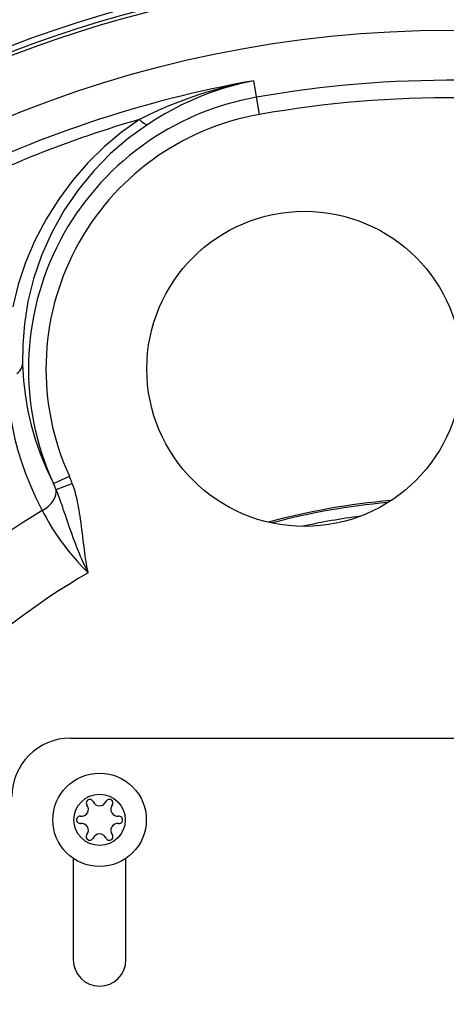
# Model space of a CAD drawing. Units: millimetres. Extents: x -758 to 545, y -433 to 425.
# Drawn here: x -37 to 0, y 261 to 346 of the extents above; entities that cross this region are included whole.
import ezdxf

# ---------------------------------------------------------------- set-up
doc = ezdxf.new("R2010")
doc.units = ezdxf.units.MM
doc.layers.add('AXIS_Dimensions', color=7, linetype='Continuous')
doc.layers.add('AXIS_Sectional-View', color=7, linetype='Continuous')
doc.styles.get("Standard").update_dxf_attribs({"font": 'arial.ttf'})
doc.dimstyles.new('AXIS', dxfattribs={"dimtxt": 10, "dimasz": 4, "dimexe": 0.18, "dimexo": 0.0625, "dimgap": 0.09, "dimtad": 0, "dimtih": 1, "dimtoh": 1, "dimdec": 0, "dimzin": 0, "dimdsep": 46, "dimtxsty": 'Standard', "dimcen": 0.09, "dimadec": 0, "dimazin": 0, "dimtfac": 1, "dimtdec": 0, "dimtofl": 0, "dimtmove": 0, "dimatfit": 3, "dimfxl": 1, "dimtolj": 1, "dimtzin": 0, "dimarcsym": 0})

# ---------------------------------------------------------------- blocks, each defined once
blk = doc.blocks.new('*D6')
at = {"layer": 'AXIS_Dimensions', "color": 0, "lineweight": -2, "transparency": 16777216}
for p, q in [((-74.911, 288.597), (-74.911, 410.241)), ((-70.911, 410.061), (-48.998, 410.061)), ((70.911, 410.061), (50.779, 410.061)), ((74.911, 288.597), (74.911, 410.241))]:
    blk.add_line(p, q, dxfattribs=at)
at = {"layer": 'AXIS_Dimensions', "color": 0, "transparency": 16777216}
for points in [[(-70.911, 410.728), (-70.911, 409.394), (-74.911, 410.061)], [(70.911, 410.728), (70.911, 409.394), (74.911, 410.061)]]:
    blk.add_solid(points, dxfattribs=at)
at = {"layer": 'Defpoints', "color": 0, "transparency": 16777216}
for p in [(74.911, 410.061), (-74.911, 288.534), (74.911, 288.534)]:
    blk.add_point(p, dxfattribs=at)
at = {"layer": 'AXIS_Dimensions', "color": 0, "transparency": 16777216, "insert": (0.89, 410.061), "char_height": 10, "attachment_point": 5}
blk.add_mtext('\\A1;149.8mm [5.90"]', dxfattribs=at)

msp = doc.modelspace()

# ---------------------------------------------------------------- linework, layer by layer
at = {"layer": 'AXIS_Sectional-View', "linetype": 'Continuous'}
for p, q in [((-16.299, 337.723), (-16.808, 340.607)), ((-33.951, 306.095), (-32.589, 306.718)), ((-33.725, 305.591), (-32.335, 306.105)), ((-32.5, 284.284), (32.5, 284.284)), ((-31.103, 278.582), (-31.079, 278.545)), ((-29.428, 278.888), (-29.448, 278.849)), ((-28.325, 277.591), (-28.369, 277.589)), ((-31.675, 276.978), (-31.631, 276.98)), ((-28.897, 275.987), (-28.921, 276.024)), ((-30.572, 275.681), (-30.552, 275.719)), ((-32.25, 273.98), (-32.25, 265.284)), ((-27.75, 265.284), (-27.75, 273.98))]:
    msp.add_line(p, q, dxfattribs=at)
for points in [[(-16.808, 340.607), (-17.512, 340.467), (-18.2, 340.317), (-18.868, 340.158), (-19.522, 339.989), (-20.165, 339.811), (-20.805, 339.621), (-21.444, 339.418), (-22.096, 339.198), (-22.774, 338.955), (-23.477, 338.687), (-24.212, 338.389), (-24.977, 338.058), (-25.771, 337.692), (-26.593, 337.289)], [(-16.808, 340.607), (-17.472, 340.467), (-18.119, 340.311), (-18.747, 340.143), (-19.361, 339.962), (-19.963, 339.768), (-20.56, 339.558), (-21.155, 339.332), (-21.761, 339.085), (-22.388, 338.809), (-23.037, 338.502), (-23.713, 338.157), (-24.413, 337.773), (-25.137, 337.346), (-25.881, 336.872)], [(-26.593, 337.289), (-28.143, 336.173), (-29.614, 334.932), (-30.999, 333.573), (-32.294, 332.09), (-33.498, 330.471), (-34.584, 328.742), (-35.533, 326.915), (-36.331, 325.034), (-36.96, 323.147), (-37.431, 321.246)], [(-25.881, 336.872), (-27.513, 335.69), (-29.057, 334.36), (-30.495, 332.89), (-31.82, 331.277), (-33.031, 329.505), (-34.085, 327.616), (-34.963, 325.644), (-35.645, 323.644), (-36.13, 321.68), (-36.435, 319.779), (-36.58, 317.982), (-36.592, 316.293)], [(-26.593, 337.289), (-26.441, 337.145), (-26.298, 337.028), (-26.169, 336.941), (-26.055, 336.885), (-25.958, 336.862), (-25.881, 336.872)], [(-37.09, 315.535), (-36.951, 315.645), (-36.833, 315.764), (-36.737, 315.889), (-36.664, 316.021), (-36.616, 316.156), (-36.592, 316.293)], [(-36.592, 316.293), (-36.509, 314.891), (-36.354, 313.557), (-36.138, 312.312), (-35.862, 311.104), (-35.52, 309.902), (-35.101, 308.681), (-34.579, 307.404), (-33.951, 306.095)], [(-37.651, 311.925), (-37.469, 310.912), (-37.247, 309.912), (-36.989, 308.929), (-36.688, 307.946), (-36.338, 306.944), (-35.929, 305.92), (-35.45, 304.863), (-34.905, 303.775)], [(-32.335, 306.105), (-32.374, 306.209), (-32.415, 306.312), (-32.456, 306.414), (-32.499, 306.516), (-32.543, 306.617), (-32.589, 306.718)], [(-34.905, 303.775), (-34.625, 303.953), (-34.371, 304.158), (-34.151, 304.383), (-33.97, 304.622), (-33.834, 304.87), (-33.747, 305.118), (-33.71, 305.361), (-33.725, 305.591)], [(-33.725, 305.591), (-33.761, 305.675), (-33.798, 305.76), (-33.835, 305.844), (-33.873, 305.928), (-33.912, 306.012), (-33.951, 306.095)], [(-33.077, 303.829), (-33.148, 304.036), (-33.215, 304.232), (-33.279, 304.415), (-33.34, 304.588), (-33.399, 304.752), (-33.458, 304.913), (-33.519, 305.075), (-33.583, 305.24), (-33.652, 305.412), (-33.725, 305.591)], [(-31.403, 301.259), (-31.473, 301.848), (-31.51, 302.149), (-31.547, 302.448), (-31.585, 302.744), (-31.625, 303.032), (-31.665, 303.308), (-31.707, 303.574), (-31.749, 303.827), (-31.793, 304.069), (-31.837, 304.3), (-31.883, 304.519), (-31.929, 304.726), (-31.977, 304.924), (-32.025, 305.114), (-32.076, 305.301), (-32.13, 305.49), (-32.191, 305.685), (-32.259, 305.89), (-32.335, 306.105)], [(-34.905, 303.775), (-34.75, 303.483), (-34.584, 303.182), (-34.41, 302.877), (-34.223, 302.56), (-34.02, 302.229), (-33.797, 301.883), (-33.552, 301.516), (-33.282, 301.131), (-32.983, 300.726), (-32.653, 300.302), (-32.29, 299.861), (-31.891, 299.404), (-31.452, 298.935), (-30.976, 298.454)], [(-32.755, 302.872), (-32.925, 303.377), (-33.077, 303.829)], [(-30.977, 298.454), (-31.064, 298.631), (-31.151, 298.813), (-31.239, 298.999), (-31.329, 299.193), (-31.425, 299.403), (-31.524, 299.626), (-31.625, 299.859), (-31.728, 300.103), (-31.833, 300.357), (-31.939, 300.62), (-32.045, 300.891), (-32.151, 301.169), (-32.257, 301.453), (-32.362, 301.742), (-32.465, 302.032), (-32.566, 302.319), (-32.663, 302.6), (-32.755, 302.872)], [(-30.976, 298.454), (-31.014, 298.641), (-31.05, 298.832), (-31.086, 299.026), (-31.121, 299.228), (-31.157, 299.446), (-31.193, 299.676), (-31.229, 299.917), (-31.264, 300.167), (-31.299, 300.427), (-31.334, 300.696), (-31.369, 300.974), (-31.403, 301.259)]]:
    msp.add_lwpolyline(points, dxfattribs=at)
for centre, radius in [((0, 245.284), 120.04), ((0, 245.284), 119.458), ((0, 245.284), 119.175), ((0, 245.284), 99.655), ((-12.455, 315.922), 13.5), ((-30, 277.284), 4), ((-30, 277.284), 2.2)]:
    msp.add_circle(centre, radius, dxfattribs=at)
for centre, radius, start, end in [((0, 245.284), 118.494, 95.24359, 264.75641), ((0, 245.284), 118.1, 95.24359, 264.75641), ((0, 245.284), 117.982, 95.24384, 264.75616), ((0, 245.284), 117.086, 107.89339, 252.10661), ((0, 245.284), 116.586, 107.89997, 252.10003), ((0, 245.284), 111.25, 46.5451, 133.4549), ((0, 245.284), 109.588, 46.32713, 133.67287), ((0, 245.284), 109.438, 46.27538, 133.72462), ((0, 245.284), 105.25, 19.74097, 160.25903), ((0, 245.284), 104.75, 19.76362, 160.23638), ((0, 245.284), 104.45, 19.78307, 160.21693), ((0, 245.284), 96.793, 100, 117.19695), ((0, 245.284), 95.362, 58.29553, 100), ((-12.455, 315.922), 23.635, 100, 204.56655), ((0, 245.284), 93.864, 58.29553, 100), ((-12.455, 315.922), 22.137, 100, 204.56655), ((0, 245.284), 95.771, 106.12148, 117.19695), ((0, 245.284), 59.57, 94.88653, 105.12392), ((0, 245.284), 68.114, 120.82692, 148.30811), ((0, 245.284), 59.424, 95.17509, 104.82724), ((0, 245.284), 58.521, 97.53011, 102.43757), ((0, 245.284), 61.535, 120.22483, 149.6356), ((-32.5, 279.284), 5, 90, 180), ((-31.559, 278.184), 0.6, 263.06213, 36.93787), ((-30.834, 278.729), 0.307, 23.06213, 208.78021), ((-30, 279.084), 0.6, 203.06213, 336.93787), ((-29.166, 278.729), 0.307, 323.06213, 148.78021), ((-28.441, 278.184), 0.6, 143.06213, 276.93787), ((-31.668, 277.284), 0.307, 83.06213, 268.78021), ((-28.332, 277.284), 0.307, 263.06213, 88.78021), ((-31.559, 276.384), 0.6, 323.06213, 96.93787), ((-28.441, 276.384), 0.6, 83.06213, 216.93787), ((-30.834, 275.84), 0.307, 143.06213, 328.78021), ((-30, 275.484), 0.6, 23.06213, 156.93787), ((-29.166, 275.84), 0.307, 203.06213, 28.78021), ((-30, 265.284), 2.25, 180, 0)]:
    msp.add_arc(centre, radius, start, end, dxfattribs=at)

# ---------------------------------------------------------------- dimensions: what is measured, and where the dimension line sits
at = {"layer": 'AXIS_Dimensions'}
dim = msp.add_linear_dim(base=(74.911, 410.061), p1=(-74.911, 288.534), p2=(74.911, 288.534), dimstyle='AXIS', override={"dimdec": 1, "dimpost": 'mm'}, dxfattribs=at)
dim.commit()
dim.dimension.update_dxf_attribs({"geometry": '*D6', "text_midpoint": (0.89, 410.061), "dimtype": 160})

doc.saveas('drawing.dxf')
